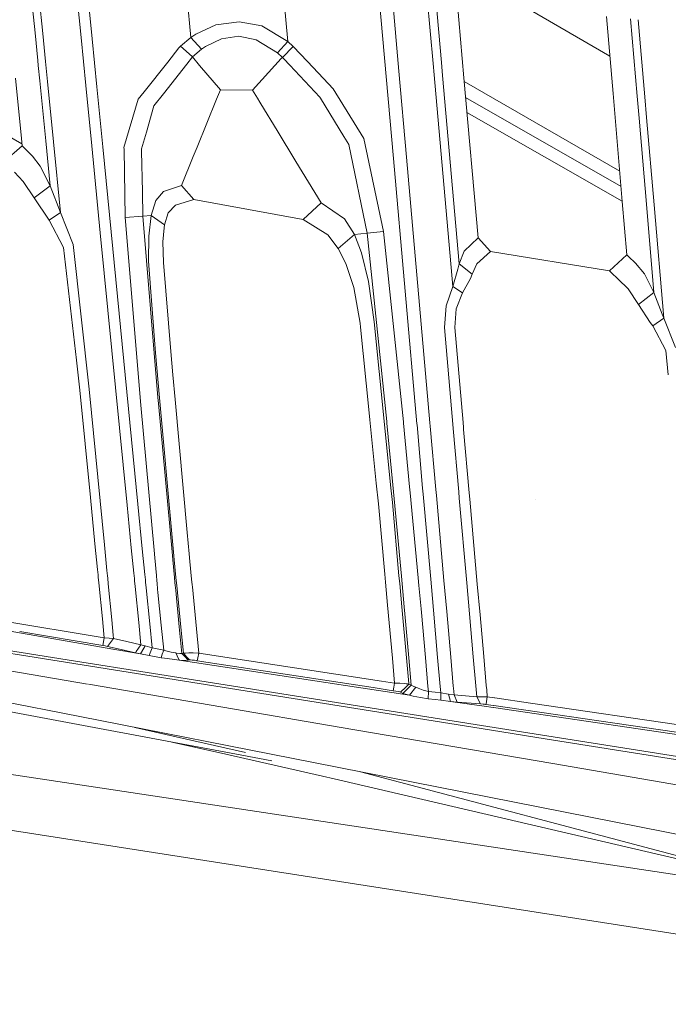
# Model space of a CAD drawing. Units: millimetres. Extents: x -1517 to 1525, y -230 to 3492.
# Drawn here: x -287 to -244, y 927 to 992 of the extents above; entities that cross this region are included whole.
import ezdxf

# ---------------------------------------------------------------- set-up
doc = ezdxf.new("R2010")
doc.units = ezdxf.units.MM
doc.layers.add('1', color=7, linetype='Continuous', true_color=0xffffff)
doc.styles.add('blockfont', font='simplex.shx')
doc.dimstyles.get("Standard").update_dxf_attribs({"dimtxt": 0.18, "dimasz": 0.18, "dimexe": 0.18, "dimexo": 0.0625, "dimgap": 0.09, "dimtad": 0, "dimtih": 1, "dimtoh": 1, "dimdec": 4, "dimzin": 0, "dimdsep": 46, "dimtxsty": 'Standard', "dimcen": 0.09, "dimadec": 0, "dimazin": 0, "dimtfac": 1, "dimtdec": 4, "dimtofl": 0, "dimtmove": 0, "dimatfit": 3, "dimfxl": 1, "dimtolj": 1, "dimtzin": 0, "dimarcsym": 0})

# ---------------------------------------------------------------- blocks, each defined once
blk = doc.blocks.new('_U0')
at = {"layer": '1', "color": 18, "lineweight": 35}
for p, q in [((-887, 1400), (-887, 217.43985)), ((885, 1400), (885, 217.43985)), ((-887, 219.43985), (-262.291667, 219.43985)), ((885, 219.43985), (260.291667, 219.43985))]:
    blk.add_line(p, q, dxfattribs=at)
at = {"layer": '1', "color": 18, "lineweight": 13}
for p, q in [((27.125, 266.31485), (2.125, 266.31485)), ((2.125, 266.31485), (2.125, 172.56485)), ((258.791667, 266.31485), (233.791667, 266.31485)), ((258.791667, 172.56485), (258.791667, 266.31485)), ((2.125, 172.56485), (27.125, 172.56485)), ((233.791667, 172.56485), (258.791667, 172.56485))]:
    blk.add_line(p, q, dxfattribs=at)
at = {"layer": '1', "color": 18, "lineweight": 70}
for points in [[(-887, 219.43985), (-837.000049, 232.837309), (-836.999951, 206.04239)], [(885, 219.43985), (835.000049, 206.04239), (834.999951, 232.837309)]]:
    blk.add_solid(points, dxfattribs=at)
at = {"layer": '1', "color": 18, "linetype": 'Continuous', "lineweight": 13, "char_height": 50, "attachment_point": 7, "line_spacing_factor": 0.903614, "style": 'blockfont'}
for s, insert in [('\\W1.3321;69.8', (-258.141667, 180.544017)), ('\\W1.1591;1772', (26.65, 180.544017))]:
    blk.add_mtext(s, dxfattribs=dict(at, insert=insert))
blk = doc.blocks.new('_U1')
at = {"layer": '1', "color": 18, "lineweight": 35}
for p, q in [((-1160.617888, 1173.163999), (-1160.617888, -82.56015)), ((1160.274923, 1169.01039), (1160.274923, -82.56015)), ((-1160.617888, -80.56015), (-261.463149, -80.56015)), ((1160.274923, -80.56015), (261.120184, -80.56015))]:
    blk.add_line(p, q, dxfattribs=at)
at = {"layer": '1', "color": 18, "lineweight": 13}
for p, q in [((27.953517, -33.68515), (2.953517, -33.68515)), ((2.953517, -33.68515), (2.953517, -127.43515)), ((259.620184, -33.68515), (234.620184, -33.68515)), ((259.620184, -127.43515), (259.620184, -33.68515)), ((2.953517, -127.43515), (27.953517, -127.43515)), ((234.620184, -127.43515), (259.620184, -127.43515))]:
    blk.add_line(p, q, dxfattribs=at)
at = {"layer": '1', "color": 18, "lineweight": 70}
for points in [[(-1160.617888, -80.56015), (-1110.617937, -67.162691), (-1110.617839, -93.95761)], [(1160.274923, -80.56015), (1110.274972, -93.95761), (1110.274874, -67.162691)]]:
    blk.add_solid(points, dxfattribs=at)
at = {"layer": '1', "color": 18, "linetype": 'Continuous', "lineweight": 13, "char_height": 50, "attachment_point": 7, "line_spacing_factor": 0.903614, "style": 'blockfont'}
for s, insert in [('\\W1.3125;91.4', (-257.313149, -119.455983)), ('\\W1.2570;2321', (27.478517, -119.455983))]:
    blk.add_mtext(s, dxfattribs=dict(at, insert=insert))

msp = doc.modelspace()

# ---------------------------------------------------------------- linework, layer by layer
at = {"layer": '1', "color": 18, "linetype": 'Continuous', "lineweight": 13}
for p, q in [((-286.552049, 996.11187), (-286.051195, 991.031725)), ((-285.544542, 990.978471), (-286.04499, 996.058573)), ((-283.030154, 990.714185), (-283.501556, 995.497938)), ((-282.308837, 990.638368), (-282.780063, 995.4221)), ((-275.810331, 990.731795), (-276.183961, 994.728823)), ((-269.446641, 990.455885), (-269.810872, 994.352223)), ((-262.504429, 982.7738), (-263.470168, 993.685758)), ((-262.595174, 993.593784), (-262.146529, 988.519082)), ((-260.288478, 993.351322), (-259.904861, 989.01679)), ((-259.726958, 993.292302), (-259.353846, 989.070256)), ((-257.877026, 988.070327), (-258.32568, 993.145018)), ((-248.280625, 989.506173), (-253.762824, 992.665416)), ((-274.170756, 991.557617), (-275.494158, 990.948815)), ((-272.651702, 991.756101), (-274.170756, 991.557617)), ((-271.154761, 991.479177), (-272.651702, 991.756101)), ((-248.070751, 987.039617), (-248.50239, 992.112494)), ((-246.92101, 991.946276), (-246.48935, 986.873401)), ((-245.984438, 986.820331), (-246.415764, 991.89317)), ((-286.051195, 991.031723), (-285.870884, 989.202844)), ((-285.364378, 989.149605), (-285.544542, 990.978469)), ((-275.494158, 990.948815), (-275.810331, 990.731795)), ((-269.446641, 990.455885), (-271.154761, 991.479177)), ((-282.719773, 987.564454), (-283.030154, 990.714178)), ((-281.99857, 987.488648), (-282.308836, 990.63836)), ((-275.810331, 990.731795), (-276.495606, 990.163643)), ((-275.114954, 989.952941), (-275.810331, 990.731795)), ((-273.798585, 990.640361), (-274.852514, 990.136821)), ((-272.655725, 990.799625), (-273.798585, 990.640361)), ((-271.522075, 990.571995), (-272.655725, 990.799625)), ((-270.129681, 989.715238), (-271.522075, 990.571995)), ((-270.129681, 989.715238), (-269.446641, 990.455885)), ((-269.446611, 990.455885), (-269.446641, 990.455885)), ((-269.087046, 990.132351), (-269.446611, 990.455885)), ((-276.595796, 990.037856), (-277.334805, 989.11004)), ((-276.495606, 990.163643), (-276.595784, 990.037871)), ((-276.327542, 990.009677), (-276.495606, 990.163643)), ((-275.714278, 989.447851), (-276.327521, 990.009657)), ((-275.114954, 989.952941), (-275.714278, 989.447851)), ((-274.852514, 990.136821), (-275.114954, 989.952941)), ((-270.129621, 989.715238), (-270.129681, 989.715238)), ((-269.802868, 989.418764), (-270.129621, 989.715238)), ((-269.087046, 990.132351), (-269.802868, 989.418764)), ((-268.158455, 989.151026), (-269.087046, 990.132351)), ((-285.870884, 989.202842), (-285.839736, 988.886912)), ((-285.343021, 988.932807), (-285.364378, 989.149604)), ((-277.33481, 989.110034), (-278.886762, 987.16158)), ((-276.084231, 988.97859), (-277.621554, 987.028598)), ((-275.714278, 989.447851), (-276.084229, 988.978593)), ((-275.238496, 988.889699), (-275.714278, 989.447851)), ((-269.88205, 989.332194), (-270.721074, 988.414872)), ((-269.802868, 989.418764), (-269.882047, 989.332196)), ((-269.704047, 989.313486), (-269.802868, 989.418764)), ((-269.312024, 988.895853), (-269.704044, 989.313483)), ((-267.101864, 988.034433), (-268.158421, 989.15099)), ((-259.839352, 988.276581), (-259.904861, 989.01679)), ((-259.278499, 988.217631), (-259.353846, 989.070256)), ((-285.839736, 988.886912), (-285.74066, 987.882009)), ((-285.343021, 988.932807), (-285.234259, 987.828782)), ((-273.869574, 987.283785), (-275.238494, 988.889698)), ((-270.721097, 988.414846), (-271.771699, 987.266202)), ((-269.312024, 988.895853), (-268.656788, 988.19788)), ((-262.146529, 988.519082), (-261.645466, 982.851465)), ((-286.947815, 984.087379), (-287.338434, 988.049915)), ((-285.740657, 987.881974), (-285.34998, 983.919439)), ((-285.234255, 987.828746), (-284.843893, 983.866244)), ((-268.656782, 988.197873), (-267.346323, 986.801941)), ((-266.459405, 987.35549), (-267.101864, 988.034432)), ((-258.607477, 974.357326), (-259.839352, 988.27658)), ((-258.185595, 975.850482), (-259.278499, 988.21763)), ((-256.946892, 977.549632), (-257.877026, 988.070325)), ((-257.855124, 987.822593), (-247.636305, 981.93376)), ((-282.329297, 983.601935), (-282.719772, 987.564451)), ((-281.60824, 983.526144), (-281.99857, 987.488646)), ((-278.88677, 987.161569), (-279.278278, 986.670036)), ((-277.621562, 987.028588), (-278.246045, 986.236472)), ((-273.869574, 987.283785), (-274.123571, 986.660934)), ((-271.771699, 987.266202), (-273.869574, 987.283785)), ((-271.771699, 987.266202), (-271.445274, 986.729939)), ((-266.459405, 987.35549), (-264.44611, 984.079082)), ((-247.46645, 979.937527), (-248.070751, 987.039617)), ((-286.912158, 983.725671), (-291.806728, 986.528535)), ((-279.278278, 986.670036), (-280.208498, 983.499486)), ((-274.123574, 986.660927), (-275.407135, 983.513374)), ((-271.445274, 986.729939), (-271.282754, 986.462892)), ((-271.282753, 986.46289), (-271.217381, 986.355472)), ((-267.346323, 986.801941), (-267.286748, 986.738462)), ((-267.286748, 986.738462), (-265.754849, 984.219511)), ((-247.550982, 980.930997), (-257.762843, 986.778802)), ((-246.48935, 986.873401), (-246.365577, 985.418816)), ((-245.86843, 985.455949), (-245.984438, 986.820331)), ((-278.246045, 986.236472), (-278.739721, 984.508176)), ((-271.217377, 986.355467), (-270.151407, 984.603901)), ((-247.468129, 979.957258), (-257.676582, 985.803112)), ((-246.365577, 985.418816), (-245.885022, 979.771307)), ((-245.86843, 985.455949), (-245.380575, 979.718286)), ((-278.739721, 984.508176), (-279.05485, 983.404953)), ((-270.151407, 984.603901), (-268.914282, 982.571263)), ((-286.899686, 983.599145), (-286.947815, 984.087379)), ((-285.349979, 983.919431), (-285.05969, 980.975111)), ((-284.843892, 983.866237), (-284.38586, 979.216833)), ((-265.754849, 984.219511), (-265.435755, 983.69487)), ((-263.160318, 977.980454), (-264.44611, 984.079082)), ((-286.899686, 983.599145), (-288.095027, 982.539136)), ((-286.228836, 982.928474), (-286.899686, 983.599145)), ((-281.764895, 977.874417), (-282.329297, 983.601929)), ((-281.058222, 977.942545), (-281.60824, 983.52614)), ((-280.208498, 983.499486), (-280.206345, 983.378791)), ((-280.206345, 983.378787), (-280.126244, 978.889544)), ((-279.05485, 983.404953), (-279.051788, 983.257437)), ((-279.051788, 983.257433), (-278.996319, 980.585296)), ((-275.407135, 983.513374), (-275.657015, 982.900616)), ((-264.232725, 977.869589), (-265.435755, 983.69487)), ((-285.705805, 982.259829), (-286.228836, 982.928474)), ((-275.657016, 982.900614), (-276.437074, 980.987747)), ((-268.914282, 982.571263), (-267.261058, 979.854841)), ((-260.959834, 965.322633), (-262.504429, 982.7738)), ((-261.645466, 982.851465), (-260.102659, 965.400774)), ((-286.835909, 981.262524), (-287.402391, 981.861491)), ((-285.05969, 980.975111), (-285.705805, 982.259829)), ((-286.109656, 980.175216), (-286.835909, 981.262524)), ((-285.05969, 980.975111), (-286.109656, 980.175216)), ((-284.38586, 979.216833), (-285.05969, 980.975111)), ((-278.996319, 980.585296), (-278.963119, 978.986461)), ((-278.119683, 980.007071), (-277.620018, 980.605979)), ((-277.620018, 980.605979), (-277.408004, 980.674405)), ((-276.437074, 980.987747), (-277.408004, 980.674405)), ((-276.437074, 980.987747), (-275.620341, 980.065126)), ((-285.121262, 978.715022), (-286.109656, 980.175216)), ((-278.119683, 980.007071), (-278.413057, 979.027767)), ((-275.620341, 980.065126), (-276.829928, 979.693253)), ((-268.443257, 978.759964), (-275.620341, 980.065126)), ((-247.169465, 976.447184), (-247.46645, 979.937526)), ((-277.300179, 979.201634), (-276.829928, 979.693253)), ((-267.261058, 979.854841), (-268.443257, 978.759964)), ((-265.711606, 978.810627), (-267.261058, 979.854841)), ((-245.885022, 979.771306), (-245.390788, 973.963041)), ((-245.380575, 979.718285), (-244.747326, 972.270627)), ((-284.38586, 979.216833), (-285.121262, 978.715022)), ((-285.121262, 978.715022), (-284.186691, 976.913054)), ((-283.546627, 977.111537), (-284.38586, 979.216833)), ((-280.126244, 978.889544), (-278.963119, 978.986461)), ((-280.126244, 978.889544), (-279.112041, 966.563363)), ((-278.963119, 978.986461), (-278.413057, 979.027767)), ((-278.963119, 978.986461), (-277.978437, 967.056473)), ((-278.413057, 979.027767), (-278.572798, 977.656264)), ((-278.413057, 979.027767), (-277.549595, 978.408892)), ((-277.549595, 978.408892), (-277.300179, 979.201634)), ((-268.443257, 978.759964), (-266.825974, 977.741201)), ((-265.711606, 978.810627), (-265.056431, 977.777679)), ((-277.567995, 978.211996), (-277.654201, 977.289517)), ((-277.549595, 978.408892), (-277.567882, 978.2132)), ((-263.160318, 977.980454), (-264.232725, 977.869589)), ((-261.850923, 965.462704), (-263.160318, 977.980454)), ((-281.764895, 977.874417), (-280.001223, 959.976156)), ((-279.294997, 960.043688), (-281.058222, 977.942545)), ((-278.589904, 976.030607), (-278.572798, 977.656264)), ((-266.825974, 977.741201), (-266.132236, 976.863046)), ((-265.056431, 977.777679), (-266.132236, 976.863046)), ((-264.232725, 977.869589), (-265.056431, 977.777679)), ((-265.056431, 977.777679), (-264.600158, 976.565738)), ((-264.232725, 977.869589), (-262.94043, 965.475846)), ((-257.866919, 976.673026), (-256.946892, 977.549632)), ((-256.118089, 976.653416), (-256.946892, 977.549632)), ((-284.186691, 976.913054), (-283.337086, 969.520111)), ((-282.503098, 967.606444), (-283.546627, 977.111537)), ((-277.654201, 977.289517), (-277.61808, 975.928087)), ((-266.132236, 976.863046), (-265.630841, 975.856025)), ((-257.866919, 976.673026), (-258.185595, 975.850482)), ((-278.135687, 969.990392), (-278.589904, 976.030607)), ((-264.142483, 974.691708), (-264.600158, 976.565738)), ((-257.035285, 975.84178), (-256.118089, 976.653416)), ((-248.317212, 975.390394), (-256.118089, 976.653416)), ((-247.169465, 976.447184), (-248.317212, 975.390394)), ((-247.065485, 976.336737), (-247.169465, 976.447184)), ((-246.602908, 975.898345), (-247.065485, 976.336737)), ((-277.128607, 970.080454), (-277.61808, 975.928087)), ((-265.630841, 975.856025), (-265.111774, 974.296529)), ((-258.607477, 974.357326), (-258.26329, 975.494225)), ((-258.185595, 975.850482), (-258.26329, 975.494225)), ((-257.33453, 975.167592), (-258.185595, 975.850482)), ((-257.035285, 975.84178), (-257.33453, 975.167592)), ((-248.204112, 975.270827), (-248.317212, 975.390394)), ((-246.003404, 975.184162), (-246.602908, 975.898345)), ((-257.971615, 973.943193), (-257.451624, 974.874873)), ((-257.451624, 974.874873), (-257.33453, 975.167592)), ((-247.733831, 974.832852), (-248.204112, 975.270827)), ((-247.092009, 974.19234), (-247.733831, 974.832852)), ((-245.390788, 973.963041), (-246.003404, 975.184162)), ((-264.685035, 971.938272), (-265.111774, 974.296529)), ((-263.768196, 972.0365), (-264.142483, 974.691708)), ((-258.607477, 974.357326), (-259.034306, 973.083098)), ((-258.607477, 974.357326), (-257.971615, 973.943193)), ((-246.411443, 973.167915), (-247.092009, 974.19234)), ((-258.384556, 972.894628), (-257.971615, 973.943193)), ((-245.390788, 973.963041), (-246.411443, 973.167915)), ((-245.390788, 973.963041), (-244.857311, 972.540159)), ((-259.034306, 973.083098), (-259.144634, 971.663554)), ((-258.384556, 972.894628), (-258.47438, 971.662719)), ((-246.411443, 973.167915), (-245.628372, 971.994598)), ((-244.747326, 972.270627), (-245.46738, 971.771677)), ((-244.747326, 972.270627), (-244.857311, 972.540159)), ((-243.9726, 970.351179), (-244.747326, 972.270627)), ((-264.685035, 971.938272), (-264.660063, 971.689659)), ((-264.660062, 971.689656), (-264.115185, 966.265042)), ((-263.111773, 965.493856), (-263.768196, 972.0365)), ((-259.144634, 971.663554), (-258.585423, 965.034087)), ((-258.47438, 971.662719), (-257.934093, 965.421338)), ((-245.46738, 971.771677), (-245.628372, 971.994598)), ((-245.46738, 971.771677), (-244.614735, 970.141847)), ((-278.135687, 969.990392), (-277.872779, 967.045368)), ((-277.128607, 970.080454), (-276.992351, 968.553503)), ((-244.614735, 970.141847), (-244.445757, 968.543993)), ((-283.337086, 969.520111), (-283.11047, 967.548211)), ((-276.992351, 968.553503), (-276.848158, 966.937674)), ((-281.494617, 957.370986), (-282.503098, 967.606444)), ((-282.414971, 960.484233), (-283.11047, 967.548211)), ((-277.978437, 967.056467), (-277.946651, 966.671367)), ((-277.872779, 967.045361), (-277.073324, 958.090086)), ((-279.112041, 966.563363), (-278.232776, 957.028135)), ((-277.946651, 966.671367), (-277.044639, 956.903251)), ((-276.848156, 966.937661), (-276.067585, 958.190579)), ((-264.115185, 966.265042), (-264.047607, 965.592237)), ((-264.047607, 965.592233), (-264.047606, 965.592222)), ((-264.047604, 965.592208), (-263.629111, 961.425672)), ((-262.693749, 961.327358), (-263.111772, 965.493843)), ((-262.940429, 965.475833), (-262.928575, 965.362151)), ((-262.928575, 965.362151), (-262.546308, 961.31186)), ((-261.850923, 965.462704), (-261.841239, 965.360309)), ((-261.841238, 965.360298), (-261.447411, 961.196357)), ((-260.954922, 965.267147), (-260.959834, 965.322633)), ((-260.586577, 961.105872), (-260.954922, 965.267137)), ((-260.102659, 965.400774), (-260.08274, 965.175471)), ((-260.082739, 965.175462), (-259.714838, 961.014241)), ((-258.583994, 965.017936), (-258.585423, 965.034087)), ((-258.215615, 960.856654), (-258.583993, 965.01793)), ((-257.934093, 965.421338), (-257.90596, 965.096195)), ((-257.892594, 964.945263), (-257.90596, 965.096195)), ((-257.524081, 960.78398), (-257.892593, 964.945257)), ((-263.629111, 961.42567), (-263.492733, 960.067887)), ((-262.575567, 960.149426), (-262.693747, 961.327343)), ((-262.546306, 961.311844), (-261.980784, 955.319887)), ((-261.44741, 961.196348), (-261.447409, 961.196344)), ((-261.447409, 961.196344), (-261.447409, 961.196336)), ((-261.447408, 961.196334), (-261.408986, 960.790091)), ((-261.408985, 960.790083), (-260.880676, 955.204259)), ((-260.550641, 960.699893), (-260.586575, 961.105845)), ((-260.056516, 955.117654), (-260.550641, 960.699891)), ((-259.714837, 961.014231), (-259.678945, 960.60827)), ((-259.678943, 960.608248), (-259.185414, 955.026093)), ((-258.179674, 960.450659), (-258.215611, 960.856612)), ((-257.488126, 960.377978), (-257.524076, 960.783926)), ((-282.114868, 957.43618), (-282.414971, 960.484233)), ((-280.001223, 959.976156), (-279.726198, 957.185108)), ((-279.00594, 957.109402), (-279.294997, 960.043688)), ((-263.492733, 960.067887), (-263.073229, 955.43471)), ((-262.575567, 960.149426), (-262.139797, 955.336601)), ((-257.685507, 954.86844), (-258.179674, 960.450659)), ((-257.488125, 960.377964), (-257.488126, 960.377978)), ((-256.993776, 954.795734), (-257.488125, 960.377964)), ((-253.163308, 960.325618), (-253.181696, 960.327525)), ((-277.073324, 958.090086), (-276.956733, 956.894011)), ((-276.067585, 958.190579), (-275.930676, 956.786163)), ((-281.949812, 955.759756), (-282.114865, 957.436154)), ((-281.329441, 955.694549), (-281.494614, 957.37096)), ((-279.726196, 957.185083), (-279.561005, 955.508667)), ((-278.840793, 955.432965), (-279.005937, 957.109377)), ((-278.232773, 957.028111), (-278.185962, 956.520467)), ((-277.044637, 956.903231), (-277.044637, 956.903227)), ((-277.044637, 956.903226), (-276.997758, 956.395571)), ((-276.956731, 956.893991), (-276.907218, 956.386054)), ((-275.930674, 956.786142), (-275.881157, 956.278201)), ((-278.185961, 956.520455), (-278.078291, 955.352818)), ((-276.997757, 956.395558), (-276.889934, 955.227909)), ((-276.907217, 956.386041), (-276.793335, 955.217755)), ((-275.881156, 956.278192), (-275.767267, 955.109915)), ((-281.9148, 955.404144), (-281.949812, 955.759754)), ((-281.899794, 955.251741), (-281.914798, 955.404129)), ((-281.294403, 955.338935), (-281.32944, 955.694547)), ((-281.279386, 955.186529), (-281.294401, 955.338922)), ((-279.561005, 955.508666), (-279.525963, 955.153055)), ((-278.805762, 955.077356), (-278.840793, 955.432964)), ((-278.078291, 955.352817), (-278.045521, 954.997447)), ((-263.073228, 955.434691), (-263.027272, 954.927139)), ((-262.139795, 955.336579), (-262.09384, 954.829025)), ((-261.980782, 955.319865), (-261.93286, 954.812104)), ((-281.899793, 955.251722), (-281.899793, 955.251723)), ((-281.862782, 954.875816), (-281.899791, 955.251711)), ((-281.6297, 952.508468), (-281.862782, 954.875814)), ((-281.279385, 955.18651), (-281.279385, 955.186513)), ((-281.242347, 954.810601), (-281.279383, 955.1865)), ((-281.009095, 952.443235), (-281.242347, 954.8106)), ((-279.525963, 955.153048), (-279.510945, 955.000647)), ((-279.510944, 955.000634), (-279.510943, 955.000626)), ((-279.510943, 955.000619), (-279.4739, 954.624702)), ((-278.790748, 954.924946), (-278.805761, 955.077351)), ((-278.790746, 954.924925), (-278.790747, 954.924935)), ((-278.753714, 954.549004), (-278.790745, 954.924919)), ((-278.045521, 954.997445), (-278.031476, 954.845139)), ((-278.031476, 954.845129), (-278.031474, 954.845117)), ((-278.031474, 954.845112), (-277.996833, 954.469449)), ((-276.889933, 955.227908), (-276.857117, 954.872534)), ((-276.857115, 954.872505), (-276.843053, 954.720223)), ((-276.843052, 954.720215), (-276.84305, 954.720199)), ((-276.84305, 954.720197), (-276.810408, 954.366703)), ((-276.793335, 955.217755), (-276.758675, 954.862187)), ((-276.758672, 954.862157), (-276.74382, 954.709792)), ((-276.743819, 954.709785), (-276.743818, 954.709769)), ((-276.743818, 954.709767), (-276.47644, 951.966806)), ((-275.767266, 955.109905), (-275.732604, 954.754336)), ((-275.7326, 954.754302), (-275.717748, 954.601941)), ((-263.027271, 954.927123), (-262.889398, 953.404397)), ((-262.093839, 954.829014), (-261.955966, 953.306291)), ((-261.932859, 954.812094), (-261.789085, 953.288751)), ((-260.880673, 955.204232), (-260.832647, 954.696456)), ((-260.832647, 954.696455), (-260.688564, 953.173062)), ((-260.056514, 955.117635), (-260.056515, 955.117648)), ((-260.011594, 954.610164), (-260.056511, 955.117605)), ((-259.185414, 955.026087), (-259.185413, 955.026077)), ((-259.185411, 955.026062), (-259.185411, 955.026055)), ((-259.18541, 955.026044), (-259.005948, 952.99621)), ((-257.685506, 954.868428), (-257.685507, 954.868437)), ((-257.685503, 954.868391), (-257.685504, 954.86841)), ((-257.505809, 952.838532), (-257.685503, 954.868389)), ((-256.993775, 954.795723), (-256.993776, 954.795731)), ((-256.993773, 954.795699), (-256.993773, 954.795703)), ((-256.814011, 952.765816), (-256.993773, 954.795698)), ((-279.4739, 954.6247), (-279.240625, 952.257346)), ((-278.520505, 952.181654), (-278.753713, 954.549001)), ((-277.996833, 954.469447), (-277.976394, 954.247792)), ((-277.976394, 954.247792), (-277.764588, 952.102201)), ((-276.810408, 954.366703), (-276.574118, 951.977073)), ((-275.717745, 954.601917), (-275.450349, 951.858956)), ((-259.876834, 953.087745), (-260.011593, 954.610156)), ((-262.889397, 953.404392), (-262.889397, 953.404385)), ((-262.889397, 953.404384), (-262.57391, 949.920012)), ((-261.955966, 953.306289), (-261.955965, 953.306273)), ((-261.955964, 953.30627), (-261.65082, 949.936124)), ((-261.789085, 953.28875), (-261.789083, 953.288733)), ((-261.789083, 953.288729), (-261.746973, 952.842553)), ((-261.746973, 952.842553), (-261.492607, 949.938886)), ((-260.688563, 953.173053), (-260.665834, 952.932734)), ((-260.405511, 949.957861), (-260.665834, 952.932734)), ((-259.601027, 949.971902), (-259.876832, 953.087732)), ((-259.005947, 952.996193), (-258.739803, 949.985918)), ((-257.505808, 952.838515), (-257.505808, 952.838524)), ((-257.255574, 950.011826), (-257.505807, 952.838512)), ((-256.81401, 952.7658), (-256.81401, 952.7658)), ((-256.814009, 952.765791), (-256.814009, 952.765797)), ((-256.571182, 950.023773), (-256.814008, 952.765779)), ((-283.396951, 949.727968), (-300.620079, 952.458341)), ((-281.506091, 951.253016), (-288.381428, 952.408333)), ((-281.529662, 951.492415), (-281.629698, 952.508457)), ((-280.908985, 951.427182), (-281.009093, 952.443223)), ((-279.240624, 952.257333), (-279.097199, 950.801809)), ((-278.364688, 950.599928), (-278.520503, 952.181639)), ((-277.764587, 952.102182), (-277.601391, 950.449009)), ((-280.94408, 950.525945), (-288.196922, 951.791009)), ((-281.606853, 950.755019), (-287.060477, 951.671559)), ((-281.506091, 951.253016), (-281.529661, 951.492411)), ((-280.888677, 951.221068), (-280.908984, 951.427175)), ((-276.574115, 951.977047), (-276.40155, 950.231869)), ((-276.476437, 951.96678), (-276.308984, 950.248916)), ((-275.450347, 951.858935), (-275.294185, 950.257022)), ((-281.506091, 951.253016), (-281.606853, 950.755019)), ((-281.188607, 951.239545), (-281.506091, 951.253016)), ((-280.888677, 951.221068), (-281.293541, 950.694103)), ((-280.888677, 951.221068), (-281.188607, 951.239545)), ((-280.888677, 951.221068), (-280.012012, 951.012034)), ((-279.097199, 950.801809), (-280.012012, 951.012034)), ((-279.097199, 950.801809), (-279.40038, 950.363696)), ((-278.824478, 950.725038), (-279.097199, 950.801809)), ((-286.518577, 950.056075), (-288.917303, 950.439472)), ((-281.606853, 950.755019), (-281.445861, 950.726409)), ((-281.293541, 950.694103), (-281.445861, 950.726409)), ((-281.293541, 950.694103), (-280.395895, 950.486917)), ((-280.94385, 950.525905), (-280.943852, 950.525906)), ((-279.120713, 950.207908), (-280.943843, 950.525904)), ((-279.459268, 950.278599), (-280.395895, 950.486917)), ((-279.400388, 950.363684), (-279.459268, 950.278599)), ((-279.120713, 950.207908), (-279.459268, 950.278599)), ((-279.120713, 950.207908), (-279.052434, 950.327101)), ((-278.547198, 950.098712), (-279.120713, 950.207908)), ((-279.052423, 950.327121), (-278.824478, 950.725038)), ((-278.364688, 950.599928), (-278.824478, 950.725038)), ((-278.485723, 950.267537), (-278.547198, 950.098712)), ((-278.364688, 950.599928), (-278.485717, 950.267553)), ((-278.364688, 950.599928), (-277.81257, 950.491388)), ((-277.601391, 950.449009), (-277.81257, 950.491388)), ((-277.694609, 950.184387), (-277.775496, 949.954767)), ((-277.601391, 950.449009), (-277.694605, 950.184397)), ((-277.601391, 950.449009), (-277.448326, 950.40061)), ((-277.448326, 950.40061), (-277.104735, 950.321038)), ((-276.7919, 950.268228), (-277.104735, 950.321038)), ((-276.76329, 950.262923), (-276.7919, 950.268228)), ((-276.706098, 950.080492), (-276.7919, 950.268228)), ((-276.76329, 950.262923), (-276.537269, 950.230975)), ((-276.40155, 950.231869), (-276.537269, 950.230975)), ((-276.308984, 950.248916), (-276.40155, 950.231869)), ((-276.40155, 950.231869), (-276.217188, 950.029102)), ((-276.308984, 950.248916), (-276.174217, 950.259824)), ((-276.308984, 950.248916), (-276.097686, 950.016542)), ((-276.174217, 950.259824), (-275.951892, 950.265307)), ((-275.664002, 950.264771), (-275.951892, 950.265307)), ((-275.664002, 950.264771), (-275.334388, 950.258214)), ((-275.294185, 950.257022), (-275.35655, 949.93863)), ((-275.294185, 950.257022), (-275.334388, 950.258214)), ((-275.294185, 950.257022), (-263.296447, 948.419621)), ((-277.331534, 948.587676), (-286.518467, 950.056057)), ((-273.985699, 948.236007), (-283.396916, 949.727962)), ((-278.547198, 950.098712), (-277.98897, 949.995)), ((-277.775496, 949.954767), (-277.98897, 949.995)), ((-277.548552, 949.914832), (-277.775496, 949.954767)), ((-277.040124, 949.847658), (-277.548552, 949.914832)), ((-276.578844, 949.80206), (-277.040124, 949.847658)), ((-276.578844, 949.80206), (-276.706097, 950.08049)), ((-276.536316, 949.798305), (-276.578844, 949.80206)), ((-264.650591, 947.973508), (-276.578844, 949.80206)), ((-276.199967, 949.778218), (-276.536316, 949.798305)), ((-276.217184, 950.029098), (-275.997043, 949.78698)), ((-276.199967, 949.778218), (-275.997043, 949.78698)), ((-276.097681, 950.016536), (-275.904447, 949.804027)), ((-275.904447, 949.804027), (-275.997043, 949.78698)), ((-275.904447, 949.804027), (-275.836766, 949.806948)), ((-275.836766, 949.806948), (-275.72462, 949.800332)), ((-275.72462, 949.800332), (-275.579095, 949.784834)), ((-275.579095, 949.784834), (-275.412202, 949.761589)), ((-275.391847, 949.75843), (-275.412202, 949.761589)), ((-275.356551, 949.938625), (-275.391847, 949.75843)), ((-263.831631, 947.987799), (-275.391847, 949.75843)), ((-262.573909, 949.920002), (-262.425989, 948.286314)), ((-261.650819, 949.93611), (-261.498332, 948.251982)), ((-261.492606, 949.938871), (-261.335522, 948.145707)), ((-260.238603, 948.0505), (-260.40551, 949.957842)), ((-259.432195, 948.064572), (-259.601025, 949.97188)), ((-258.739803, 949.985918), (-258.571261, 948.079596)), ((-257.086816, 948.1055), (-257.255574, 950.011818)), ((-256.402362, 948.117444), (-256.571181, 950.023761)), ((-282.60566, 948.219018), (-289.278239, 949.359317)), ((-273.709041, 946.698647), (-282.545641, 948.208761)), ((-256.744385, 945.297155), (-277.33142, 948.587657)), ((-256.715574, 945.498183), (-273.985498, 948.235975)), ((-263.296378, 948.41961), (-262.425989, 948.286314)), ((-262.425989, 948.286314), (-262.477456, 948.011431)), ((-262.425989, 948.286314), (-262.086242, 948.271949)), ((-261.791527, 948.253472), (-262.086242, 948.271949)), ((-261.791527, 948.253472), (-261.66153, 948.241014)), ((-261.49559, 948.220153), (-261.697071, 948.025049)), ((-261.66153, 948.241014), (-261.576742, 948.232908)), ((-261.49559, 948.220153), (-261.576742, 948.232908)), ((-261.498332, 948.251982), (-261.49559, 948.220153)), ((-261.335522, 948.145707), (-261.49559, 948.220153)), ((-261.447489, 947.482486), (-264.650589, 947.973508)), ((-262.519509, 947.786827), (-263.831592, 947.987793)), ((-262.477459, 948.011414), (-262.519509, 947.786827)), ((-262.519509, 947.786827), (-262.347788, 947.758396)), ((-262.347788, 947.758396), (-262.198627, 947.728355)), ((-262.198627, 947.728355), (-262.08967, 947.700102)), ((-262.048334, 947.684903), (-262.08967, 947.700102)), ((-261.697095, 948.025025), (-262.048334, 947.684903)), ((-261.888236, 947.610457), (-262.048334, 947.684903)), ((-261.455795, 948.029234), (-261.888236, 947.610457)), ((-261.626124, 947.525759), (-261.888236, 947.610457)), ((-261.335522, 948.145707), (-261.455768, 948.02926)), ((-261.447489, 947.482486), (-261.03723, 948.007603)), ((-261.335522, 948.145707), (-261.1579, 948.055286)), ((-261.03723, 948.007603), (-261.1579, 948.055286)), ((-260.881752, 947.946031), (-261.03723, 948.007603)), ((-260.560036, 947.824855), (-260.881752, 947.946031)), ((-260.210752, 947.732229), (-260.560036, 947.824855)), ((-260.210752, 947.732229), (-260.2386, 948.050466)), ((-260.210752, 947.732229), (-260.216624, 947.2542)), ((-259.75275, 947.682161), (-260.210752, 947.732229)), ((-259.394735, 947.641273), (-259.75275, 947.682161)), ((-259.41515, 947.872002), (-259.432192, 948.064537)), ((-259.41515, 947.872002), (-259.394735, 947.641273)), ((-259.394735, 947.641273), (-259.396553, 947.15615)), ((-258.881807, 947.563012), (-259.394735, 947.641273)), ((-258.52105, 947.511513), (-258.881807, 947.563012)), ((-258.760989, 947.082717), (-258.881807, 947.563012)), ((-258.571259, 948.079571), (-258.559853, 947.950561)), ((-258.52105, 947.511513), (-258.559853, 947.950561)), ((-257.086814, 948.10547), (-257.086816, 948.105493)), ((-257.023454, 947.389741), (-257.086813, 948.105462)), ((-256.40236, 948.117417), (-256.40236, 948.117421)), ((-256.378615, 947.849286), (-256.402359, 948.117405)), ((-256.337196, 947.381575), (-256.378615, 947.849282)), ((-290.968239, 947.007258), (-272.461202, 943.550973)), ((-283.113814, 946.07839), (-290.371805, 947.506626)), ((-261.447489, 947.482486), (-261.626124, 947.525759)), ((-261.215001, 947.431822), (-261.447489, 947.482486)), ((-260.735512, 947.332222), (-261.215001, 947.431822)), ((-260.216624, 947.2542), (-260.735512, 947.332222)), ((-260.216624, 947.2542), (-259.756446, 947.199841)), ((-259.396553, 947.15615), (-259.756446, 947.199841)), ((-258.760989, 947.082717), (-259.396553, 947.15615)), ((-258.311838, 947.039444), (-258.760989, 947.082717)), ((-257.496495, 946.898166), (-258.760989, 947.082717)), ((-257.023454, 947.389741), (-258.52105, 947.511513)), ((-258.311838, 947.039444), (-258.52105, 947.511513)), ((-256.775826, 946.921189), (-258.311838, 947.039444)), ((-257.496442, 946.898158), (-257.496478, 946.898164)), ((-256.53504, 946.757843), (-257.496364, 946.898147)), ((-256.706983, 947.389562), (-257.023454, 947.389741)), ((-256.775826, 946.921189), (-257.023454, 947.389741)), ((-256.616235, 946.906228), (-256.775826, 946.921189)), ((-256.706983, 947.389562), (-256.445271, 947.384197)), ((-256.515638, 946.893218), (-256.616235, 946.906228)), ((-256.44527, 947.384197), (-256.378412, 947.382827)), ((-256.423011, 946.916891), (-256.429493, 946.88179)), ((-256.337196, 947.381575), (-256.42301, 946.916898)), ((-256.337196, 947.381575), (-256.378412, 947.382827)), ((-255.866795, 947.312952), (-256.337196, 947.381575)), ((-253.501353, 946.967879), (-255.844922, 947.309762)), ((-253.501196, 946.967856), (-253.501252, 946.967864)), ((-242.332593, 945.338566), (-253.501138, 946.967847)), ((-266.066668, 945.392617), (-273.708956, 946.698632)), ((-255.958411, 946.673684), (-256.535039, 946.757843)), ((-256.450325, 946.88477), (-256.515638, 946.893217)), ((-256.429493, 946.88179), (-256.450325, 946.88477)), ((-255.938847, 946.810199), (-256.429493, 946.88179)), ((-242.060748, 944.645337), (-255.936539, 946.670492)), ((-242.422968, 944.838066), (-255.916974, 946.807007)), ((-267.757636, 943.056584), (-283.113649, 946.078357)), ((-272.221233, 943.713496), (-279.489422, 945.365178)), ((-252.024999, 942.992991), (-266.066383, 945.392568)), ((-252.526567, 944.623006), (-256.744385, 945.297155)), ((-242.279794, 943.209687), (-256.715574, 945.498183)), ((-277.072062, 944.412075), (-273.991716, 943.711844)), ((-242.313226, 942.99057), (-252.52655, 944.623003)), ((-273.991554, 943.711808), (-267.154723, 942.157645)), ((-272.460977, 943.550931), (-270.498154, 943.184364)), ((-240.789697, 937.749803), (-267.757483, 943.056554)), ((-240.978989, 935.238346), (-291.793555, 942.906041)), ((-264.670401, 942.449074), (-240.910751, 936.143711)), ((-240.542412, 941.030695), (-252.024994, 942.99299)), ((-267.154723, 942.157645), (-266.397647, 941.981397)), ((-266.397347, 941.981328), (-240.917838, 936.049683)), ((-241.270658, 931.368591), (-288.106358, 938.691144))]:
    msp.add_line(p, q, dxfattribs=at)

# ---------------------------------------------------------------- dimensions: what is measured, and where the dimension line sits
for base, p1, p2, picture, middle in [((885, 219.43985), (-887, 1400), (885, 1400), '_U0', (-11.9375, 219.43985)), ((1160.274923, -80.56015), (-1160.617888, 1173.163999), (1160.274923, 1169.01039), '_U1', (-11.108983, -80.56015))]:
    dim = msp.add_linear_dim(base=base, p1=p1, p2=p2, dimstyle='Standard', override={"dimtxt": 50, "dimasz": 50, "dimexe": 2, "dimexo": 0, "dimgap": 1.5, "dimtih": 1, "dimtoh": 1, "dimdec": 1, "dimlfac": 0.03937, "dimzin": 8, "dimdsep": 44, "dimlunit": 2, "dimtxsty": 'blockfont', "dimsah": 1, "dimse1": 0, "dimse2": 0, "dimsd1": 0, "dimsd2": 0, "dimclrd": 18, "dimclre": 18, "dimclrt": 18, "dimtol": 0, "dimtm": -0.1, "dimtfac": 1, "dimtdec": 2, "dimtofl": 1, "dimtmove": 0, "dimtzin": 8, "dimlwd": 35, "dimlwe": 35}, dxfattribs=at)
    dim.commit()
    dim.dimension.update_dxf_attribs({"geometry": picture, "text_midpoint": middle, "dimtype": 160})

doc.saveas('drawing.dxf')
